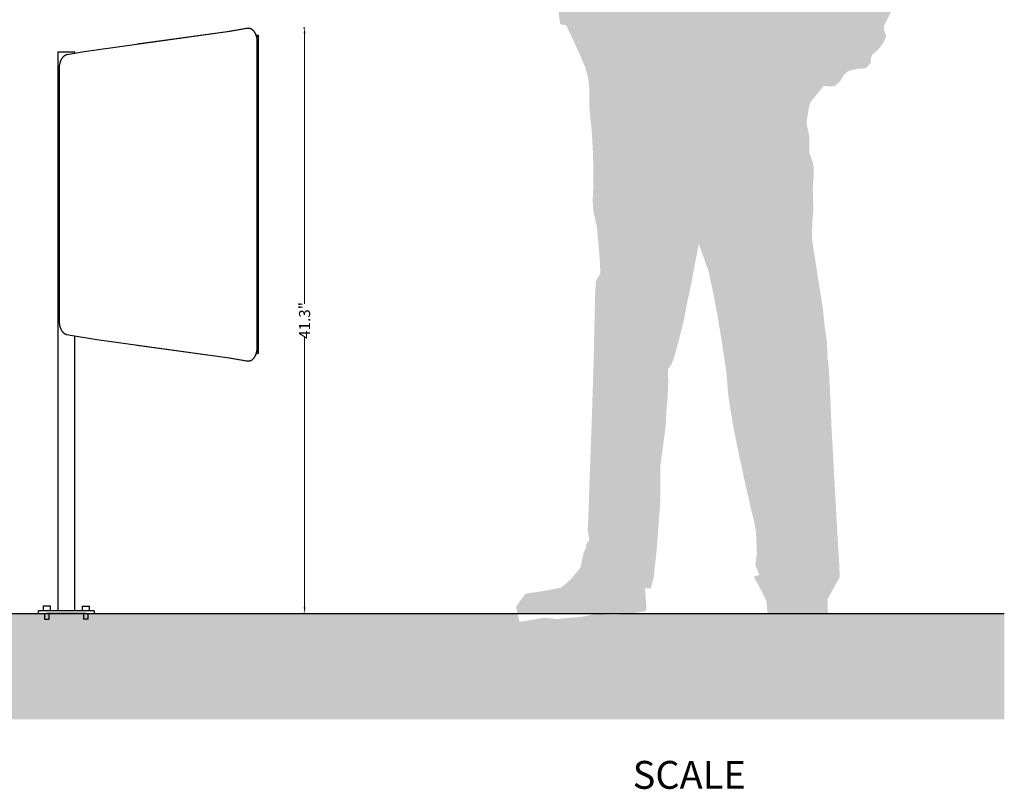
# Model space of a CAD drawing. Extents: x 4361 to 11887, y -4433 to 1169.
# Drawn here: x 5961 to 7728, y -925 to 456 of the extents above; entities that cross this region are included whole.
import ezdxf

# ---------------------------------------------------------------- set-up
doc = ezdxf.new("R2010")
doc.units = 0
doc.header["$MEASUREMENT"] = 0
doc.linetypes.add('CONTINUA', pattern=[0])
doc.layers.get('0').update_dxf_attribs({"linetype": 'CONTINUOUS'})
doc.layers.get('Defpoints').update_dxf_attribs({"linetype": 'CONTINUOUS'})
doc.layers.add('L_NEAS_VISIBLES_DE_DIBUJO2', color=7, linetype='CONTINUOUS')
doc.layers.add('NIGEL', color=7, linetype='CONTINUOUS')
doc.styles.add('ROMAND', font='technic_.ttf', dxfattribs={"height": 10})
doc.dimstyles.new('COTAS EMI', dxfattribs={"dimtxt": 10, "dimasz": 5, "dimexe": 0.18, "dimexo": 0, "dimgap": 0.09, "dimtad": 0, "dimzin": 0, "dimdsep": 46, "dimtxsty": 'ROMAND', "dimcen": -0.09, "dimclrd": 256, "dimclrt": 256, "dimaunit": 2, "dimadec": 0, "dimazin": 0, "dimtfac": 1, "dimtofl": 0, "dimtmove": 2, "dimatfit": 2, "dimfxl": 1, "dimfxlon": 1, "dimtolj": 1, "dimtzin": 0, "dimlwd": 13, "dimarcsym": 0})

# ---------------------------------------------------------------- blocks, each defined once
blk = doc.blocks.new('*D47')
at = {"color": 0, "lineweight": -2, "transparency": 16777216}
for p, q in [((6470, 441.6), (6472.4, 441.6)), ((6470, -608.4), (6472.4, -608.4))]:
    blk.add_line(p, q, dxfattribs=at)
at = {"linetype": 'CONTINUA', "lineweight": 13, "transparency": 16777216}
for p, q in [((6472, 431.6), (6472, -53.5)), ((6472, -598.4), (6472, -113.4))]:
    blk.add_line(p, q, dxfattribs=at)
at = {"transparency": 16777216}
for points in [[(6470.4, 431.6), (6473.7, 431.6), (6472, 441.6)], [(6470.4, -598.4), (6473.7, -598.4), (6472, -608.4)]]:
    blk.add_solid(points, dxfattribs=at)
at = {"layer": 'Defpoints', "color": 0, "transparency": 16777216}
for p in [(6369.7, 441.6), (6369.7, -608.4), (6472, -608.4)]:
    blk.add_point(p, dxfattribs=at)
at = {"transparency": 16777216, "insert": (6472, -83.4), "char_height": 20, "attachment_point": 5, "rotation": 90, "style": 'ROMAND'}
blk.add_mtext('\\A1;41.3"', dxfattribs=at)

msp = doc.modelspace()

# ---------------------------------------------------------------- hatches: boundary and pattern name
h = msp.add_hatch(color=254)
h.dxf.hatch_style = 1
h.paths.add_polyline_path([(7403.587, 337.594), (7412.636, 336.526), (7422.71, 336.526), (7432.784, 345.441), (7440.226, 358.015), (7447.888, 364.02), (7466.863, 368.669), (7472.67, 368.669), (7479.254, 369.446), (7487.773, 378.347), (7487.811, 385.914), (7490.867, 393.847), (7501.323, 402.366), (7510.619, 414.376), (7516.045, 426.371), (7511.778, 438.381), (7512.174, 446.123), (7518.362, 458.133), (7523.01, 467.811), (7526.12, 475.172), (7527.659, 485.247), (7528.055, 502.667), (7528.055, 508.474), (7526.12, 527.068), (7525.342, 532.493), (7524.169, 542.552), (7520.297, 561.527), (7514.887, 588.26), (7511.778, 617.69), (7507.129, 640.155), (7497.451, 677.709), (7494.738, 687.783), (7492.026, 698.62), (7490.09, 711.788), (7488.551, 721.862), (7485.06, 753.624), (7479.254, 776.47), (7466.085, 788.861), (7447.111, 803.965), (7436.655, 812.104), (7414.571, 827.969), (7393.661, 843.073), (7366.943, 861.286), (7342.939, 873.677), (7328.216, 881.038), (7307.686, 886.845), (7293.756, 895.746), (7284.84, 908.533), (7278.652, 931.379), (7278.652, 960.032), (7281.35, 976.69), (7285.999, 987.527), (7292.583, 1001.868), (7297.627, 1013.482), (7299.944, 1028.967), (7298.389, 1046.006), (7293.088, 1053.408), (7289.893, 1082.148), (7283.503, 1101.308), (7280.308, 1107.695), (7270.723, 1123.662), (7270.723, 1139.629), (7267.801, 1145.926), (7263.549, 1148.639), (7252.316, 1149.02), (7246.509, 1155.223), (7240.306, 1160.252), (7232.66, 1158.005), (7220.482, 1159.019), (7220.935, 1166.059), (7209.718, 1162.584), (7211.257, 1167.614), (7204.673, 1165.297), (7192.282, 1164.52), (7182.181, 1165.367), (7171.753, 1168.772), (7167.5, 1168.772), (7171.336, 1156.775), (7162.471, 1158.991), (7162.471, 1156.777), (7157.822, 1157.158), (7155.109, 1159.871), (7141.496, 1159.871), (7132.263, 1156), (7129.931, 1152.129), (7124.297, 1140.823), (7110.315, 1134.481), (7111.734, 1128.109), (7098.947, 1119.986), (7091.981, 1118.05), (7090.046, 1114.941), (7095.075, 1109.515), (7095.075, 1100.615), (7093.917, 1095.189), (7092.759, 1087.065), (7097.011, 1076.214), (7101.659, 1061.506), (7117.16, 1040.977), (7116.763, 1040.596), (7115.986, 1031.299), (7117.922, 1027.031), (7124.27, 1009.001), (7123.744, 997.22), (7123.744, 989.081), (7126.06, 976.134), (7129.245, 971.184), (7131.854, 962.877), (7134.961, 954.606), (7135.118, 945.93), (7141.941, 938.741), (7147.367, 929.047), (7155.109, 912.785), (7160.139, 902.33), (7155.29, 896.952), (7160.916, 894.588), (7155.074, 894.588), (7145.416, 894.588), (7130.328, 888.781), (7118.699, 882.974), (7100.501, 877.929), (7090.046, 873.677), (7070.675, 865.538), (7061.774, 861.667), (7042.799, 853.528), (7038.532, 851.593), (7026.918, 844.628), (7015.685, 835.331), (7010.26, 830.301), (7000.201, 818.688), (6987.413, 799.698), (6978.513, 781.119), (6975.023, 760.208), (6973.468, 748.579), (6970.374, 738.901), (6962.859, 726.204), (6952.176, 714.501), (6949.464, 687.783), (6945.211, 675.392), (6936.295, 671.125), (6925.84, 666.873), (6925.063, 654.482), (6920.033, 649.437), (6918.479, 641.314), (6916.162, 622.72), (6914.608, 608.393), (6913.449, 595.225), (6912.291, 583.612), (6912.291, 572.76), (6919.256, 565.399), (6917.32, 554.181), (6908.42, 537.523), (6909.578, 525.132), (6920.414, 512.741), (6924.682, 498.415), (6925.459, 492.989), (6927.395, 476.331), (6928.934, 460.846), (6930.87, 448.059), (6941.721, 446.123), (6944.815, 439.158), (6954.112, 419.787), (6961.473, 403.525), (6975.419, 371.763), (6981.226, 350.471), (6982.765, 332.654), (6982.765, 303.224), (6984.32, 284.249), (6987.413, 255.977), (6988.572, 235.448), (6989.745, 212.601), (6990.126, 190.136), (6990.507, 179.3), (6990.126, 152.567), (6988.968, 132.053), (6990.126, 113.459), (6996.71, 83.267), (6999.423, 53.44), (7001.74, 24.406), (7002.913, 1.941), (6994.775, -13.559), (6993.617, -31.756), (6993.22, -46.86), (6992.062, -96.043), (6990.507, -166.136), (6988.191, -237.006), (6987.032, -275.352), (6985.478, -312.525), (6984.32, -347.381), (6983.161, -379.143), (6982.384, -406.241), (6981.226, -437.607), (6980.052, -458.914), (6983.063, -477.926), (6978.116, -483.315), (6976.577, -493.374), (6973.468, -498.022), (6970.77, -508.478), (6967.661, -525.913), (6960.696, -534.814), (6949.464, -548.378), (6932.043, -563.086), (6902.994, -568.512), (6870.455, -573.541), (6867.757, -574.715), (6858.46, -587.106), (6851.48, -597.561), (6854.176, -609.176), (7058.747, -609.176), (7084.62, -604.922), (7085.397, -599.496), (7084.239, -582.457), (7082.685, -564.259), (7093.536, -564.259), (7098.169, -546.046), (7103.214, -502.671), (7107.863, -443.429), (7110.179, -409.351), (7110.179, -346.604), (7119.857, -274.956), (7121.412, -245.922), (7123.347, -223.061), (7124.902, -192.472), (7124.125, -181.829), (7124.125, -171.165), (7131.09, -160.71), (7135.357, -148.715), (7139.609, -133.612), (7144.258, -116.176), (7149.303, -96.82), (7153.951, -76.29), (7158.203, -53.048), (7166.723, -13.94), (7170.213, 5.812), (7179.51, 53.837), (7196.931, 5.035), (7205.069, -32.915), (7213.193, -75.513), (7220.173, -118.112), (7228.693, -174.655), (7232.564, -219.586), (7236.435, -244.367), (7241.861, -276.511), (7249.207, -312.906), (7260.836, -367.514), (7268.182, -399.276), (7273.608, -423.677), (7278.701, -443.448), (7282.127, -463.182), (7283.682, -502.671), (7280.969, -522.423), (7287.934, -539.859), (7278.256, -543.334), (7296.454, -577.412), (7301.102, -587.883), (7302.677, -609.176), (7411.189, -609.176), (7410.319, -583.615), (7432.388, -544.111), (7431.229, -514.681), (7427.739, -460.072), (7425.423, -416.697), (7423.091, -373.717), (7419.616, -310.208), (7418.061, -284.253), (7415.745, -228.486), (7412.636, -166.517), (7410.319, -149.477), (7409.542, -123.156), (7405.289, -93.33), (7402.18, -62.741), (7392.502, -1.549), (7382.428, 63.134), (7383.205, 94.484), (7385.141, 115.776), (7383.983, 154.122), (7385.918, 179.681), (7385.141, 197.498), (7377.779, 218.027), (7377.798, 232.735), (7377.79, 246.68), (7372.727, 270.785), (7376.744, 297.228), (7379.415, 307.391)])
h = msp.add_hatch()
h.set_pattern_fill('ANSI36', color=252, scale=150)
h.set_pattern_definition([(45, (102203.41, -4714.515), (9.943689, 36.4601934), [46.875, -9.375, 0, -9.375])])
h.paths.add_polyline_path([(7287.553, -664.164), (7286.776, -655.644), (7291.805, -640.54), (7294.137, -627.372), (7300.406, -609.176), (7058.747, -609.176), (7054.032, -609.952), (7025.76, -612.268), (6996.329, -609.952), (6970.374, -614.981), (6924.682, -619.249), (6902.217, -616.917), (6857.683, -624.278), (6854.176, -609.176), (4361.177, -609.176), (4361.177, -799.195), (7727.714, -799.195), (7727.714, -609.176), (7411.386, -609.176), (7413.413, -628.149), (7412.254, -644.411), (7412.254, -659.07), (7406.051, -668.035), (7397.532, -671.525), (7375.844, -677.332), (7356.869, -680.822), (7330.929, -680.822), (7316.206, -678.886), (7292.979, -673.461)])
h.paths.add_polyline_path([(7413.413, -628.149), (7411.386, -609.176), (7300.406, -609.176), (7294.137, -627.372), (7291.805, -640.54), (7286.776, -655.644), (7287.553, -664.164), (7292.979, -673.461), (7316.206, -678.886), (7330.929, -680.822), (7356.869, -680.822), (7375.844, -677.332), (7397.532, -671.525), (7406.051, -668.035), (7412.254, -659.07), (7412.254, -644.411)], flags=17)

# ---------------------------------------------------------------- linework, layer by layer
msp.add_line((4361.177, -609.176), (7727.714, -609.176))
msp.add_line((4361.177, -609.176), (7727.714, -609.176))
at = {"layer": 'L_NEAS_VISIBLES_DE_DIBUJO2'}
for p, q in [((6337.793, 435.119), (6076.336, 398.699)), ((6332.923, 434.583), (6171.392, 412.288)), ((6367.449, 440.527), (6332.923, 434.583)), ((6368.936, 440.507), (6337.793, 435.119)), ((6367.707, 440.566), (6367.449, 440.527)), ((6368.179, 440.626), (6367.707, 440.566)), ((6368.387, 440.647), (6368.179, 440.626)), ((6368.596, 440.664), (6368.387, 440.647)), ((6369.014, 440.686), (6368.596, 440.664)), ((6369.342, 440.572), (6368.936, 440.507)), ((6369.229, 440.692), (6369.014, 440.686)), ((6369.445, 440.694), (6369.229, 440.692)), ((6369.683, 440.616), (6369.342, 440.572)), ((6370.903, 440.694), (6369.45, 440.694)), ((6370.025, 440.651), (6369.683, 440.616)), ((6370.432, 440.678), (6370.025, 440.651)), ((6370.84, 440.692), (6370.432, 440.678)), ((6371.247, 440.692), (6370.84, 440.692)), ((6371.655, 440.678), (6371.247, 440.692)), ((6371.874, 440.665), (6371.655, 440.678)), ((6372.093, 440.647), (6371.874, 440.665)), ((6372.312, 440.625), (6372.093, 440.647)), ((6372.53, 440.599), (6372.312, 440.625)), ((6372.748, 440.569), (6372.53, 440.599)), ((6372.965, 440.535), (6372.748, 440.569)), ((6373.181, 440.497), (6372.965, 440.535)), ((6373.397, 440.454), (6373.181, 440.497)), ((6373.614, 440.407), (6373.397, 440.454)), ((6373.831, 440.356), (6373.614, 440.407)), ((6374.046, 440.301), (6373.831, 440.356)), ((6374.261, 440.241), (6374.046, 440.301)), ((6374.474, 440.178), (6374.261, 440.241)), ((6374.686, 440.11), (6374.474, 440.178)), ((6374.897, 440.038), (6374.686, 440.11)), ((6375.106, 439.963), (6374.897, 440.038)), ((6375.499, 439.81), (6375.106, 439.963)), ((6375.886, 439.643), (6375.499, 439.81)), ((6376.267, 439.463), (6375.886, 439.643)), ((6376.641, 439.27), (6376.267, 439.463)), ((6376.847, 439.157), (6376.641, 439.27)), ((6377.05, 439.041), (6376.847, 439.157)), ((6377.251, 438.922), (6377.05, 439.041)), ((6377.45, 438.798), (6377.251, 438.922)), ((6377.842, 438.541), (6377.45, 438.798)), ((6378.224, 438.271), (6377.842, 438.541)), ((6378.598, 437.988), (6378.224, 438.271)), ((6378.962, 437.694), (6378.598, 437.988)), ((6379.318, 437.388), (6378.962, 437.694)), ((6379.663, 437.072), (6379.318, 437.388)), ((6380.009, 436.735), (6379.663, 437.072)), ((6380.345, 436.389), (6380.009, 436.735)), ((6380.671, 436.033), (6380.345, 436.389)), ((6380.987, 435.668), (6380.671, 436.033)), ((6381.294, 435.295), (6380.987, 435.668)), ((6381.591, 434.915), (6381.294, 435.295)), ((6381.878, 434.527), (6381.591, 434.915)), ((6382.156, 434.132), (6381.878, 434.527)), ((6382.458, 433.68), (6382.156, 434.132)), ((6382.748, 433.22), (6382.458, 433.68)), ((6383.027, 432.754), (6382.748, 433.22)), ((6383.296, 432.281), (6383.027, 432.754)), ((6383.553, 431.802), (6383.296, 432.281)), ((6383.8, 431.318), (6383.553, 431.802)), ((6384.036, 430.828), (6383.8, 431.318)), ((6384.262, 430.334), (6384.036, 430.828)), ((6384.499, 429.787), (6384.262, 430.334)), ((6384.723, 429.235), (6384.499, 429.787)), ((6384.937, 428.679), (6384.723, 429.235)), ((6384.901, 428.774), (6386.446, 428.774)), ((6385.139, 428.119), (6384.937, 428.679)), ((6385.33, 427.554), (6385.139, 428.119)), ((6385.511, 426.987), (6385.33, 427.554)), ((6385.681, 426.416), (6385.511, 426.987)), ((6385.841, 425.842), (6385.681, 426.416)), ((6386.003, 425.221), (6385.841, 425.842)), ((6386.446, 425.574), (6385.913, 425.574)), ((6386.153, 424.598), (6386.003, 425.221)), ((6386.292, 423.972), (6386.153, 424.598)), ((6386.446, 428.774), (6389.436, 428.774)), ((6386.715, 425.574), (6386.446, 425.574)), ((6386.814, 425.574), (6386.715, 425.574)), ((6386.992, 425.574), (6386.814, 425.574)), ((6387.076, 425.574), (6386.992, 425.574)), ((6387.222, 425.574), (6387.076, 425.574)), ((6387.334, 425.574), (6387.222, 425.574)), ((6389.235, 425.574), (6387.334, 425.574)), ((6389.281, 425.574), (6389.235, 425.574)), ((6389.33, 425.574), (6389.281, 425.574)), ((6389.354, 425.574), (6389.33, 425.574)), ((6389.396, 425.574), (6389.354, 425.574)), ((6389.406, 425.574), (6389.396, 425.574)), ((6389.409, 425.574), (6389.406, 425.574)), ((6389.446, 425.574), (6389.409, 425.574)), ((6389.446, 425.574), (6389.446, 428.774)), ((6386.419, 423.344), (6386.292, 423.972)), ((6386.643, 422.081), (6386.419, 423.344)), ((6386.823, 420.811), (6386.643, 422.081)), ((6386.962, 419.536), (6386.823, 420.811)), ((6387.061, 418.257), (6386.962, 419.536)), ((6387.12, 416.976), (6387.061, 418.257)), ((6387.14, 415.694), (6387.12, 416.976)), ((6387.139, -131.39), (6387.14, 415.694)), ((6029.446, 398.774), (6029.446, -604.426)), ((6038.013, 388.758), (6037.782, 388.493)), ((6038.248, 389.019), (6038.013, 388.758)), ((6038.489, 389.274), (6038.248, 389.019)), ((6038.735, 389.525), (6038.489, 389.274)), ((6038.987, 389.77), (6038.735, 389.525)), ((6039.243, 390.009), (6038.987, 389.77)), ((6039.505, 390.243), (6039.243, 390.009)), ((6039.772, 390.47), (6039.505, 390.243)), ((6040.044, 390.692), (6039.772, 390.47)), ((6040.289, 390.881), (6040.044, 390.692)), ((6040.538, 391.066), (6040.289, 390.881)), ((6040.791, 391.245), (6040.538, 391.066)), ((6041.047, 391.418), (6040.791, 391.245)), ((6041.308, 391.586), (6041.047, 391.418)), ((6041.572, 391.748), (6041.308, 391.586)), ((6041.839, 391.904), (6041.572, 391.748)), ((6042.11, 392.054), (6041.839, 391.904)), ((6042.385, 392.197), (6042.11, 392.054)), ((6042.663, 392.333), (6042.385, 392.197)), ((6042.944, 392.463), (6042.663, 392.333)), ((6043.228, 392.586), (6042.944, 392.463)), ((6043.514, 392.702), (6043.228, 392.586)), ((6043.804, 392.811), (6043.514, 392.702)), ((6044.097, 392.912), (6043.804, 392.811)), ((6044.392, 393.006), (6044.097, 392.912)), ((6044.62, 393.072), (6044.392, 393.006)), ((6044.849, 393.134), (6044.62, 393.072)), ((6045.079, 393.191), (6044.849, 393.134)), ((6045.31, 393.243), (6045.079, 393.191)), ((6045.603, 393.302), (6045.31, 393.243)), ((6076.336, 398.699), (6045.603, 393.302)), ((6059.446, 395.848), (6059.446, 398.774)), ((6031.656, 371.368), (6031.589, 370.147)), ((6031.759, 372.586), (6031.656, 371.368)), ((6031.899, 373.801), (6031.759, 372.586)), ((6032.077, 375.01), (6031.899, 373.801)), ((6032.295, 376.213), (6032.077, 375.01)), ((6032.552, 377.408), (6032.295, 376.213)), ((6032.851, 378.593), (6032.552, 377.408)), ((6033.154, 379.647), (6032.851, 378.593)), ((6033.493, 380.69), (6033.154, 379.647)), ((6033.676, 381.207), (6033.493, 380.69)), ((6033.869, 381.721), (6033.676, 381.207)), ((6034.071, 382.23), (6033.869, 381.721)), ((6034.283, 382.736), (6034.071, 382.23)), ((6034.5, 383.227), (6034.283, 382.736)), ((6034.727, 383.714), (6034.5, 383.227)), ((6034.964, 384.197), (6034.727, 383.714)), ((6035.212, 384.674), (6034.964, 384.197)), ((6035.47, 385.145), (6035.212, 384.674)), ((6035.738, 385.611), (6035.47, 385.145)), ((6036.018, 386.07), (6035.738, 385.611)), ((6036.308, 386.523), (6036.018, 386.07)), ((6036.705, 387.104), (6036.308, 386.523)), ((6037.121, 387.671), (6036.705, 387.104)), ((6037.336, 387.949), (6037.121, 387.671)), ((6037.557, 388.223), (6037.336, 387.949)), ((6037.782, 388.493), (6037.557, 388.223)), ((6031.589, 370.147), (6031.558, 368.925)), ((6031.558, 368.925), (6031.558, -84.286)), ((6031.558, -84.286), (6031.577, -85.194)), ((6031.577, -85.194), (6031.615, -86.101)), ((6031.615, -86.101), (6031.674, -87.008)), ((6031.674, -87.008), (6031.753, -87.913)), ((6031.753, -87.913), (6031.853, -88.815)), ((6031.853, -88.815), (6031.973, -89.716)), ((6031.973, -89.716), (6032.115, -90.613)), ((6032.115, -90.613), (6032.278, -91.506)), ((6032.278, -91.506), (6032.449, -92.329)), ((6032.449, -92.329), (6032.638, -93.148)), ((6032.638, -93.148), (6032.847, -93.961)), ((6032.847, -93.961), (6033.076, -94.769)), ((6033.076, -94.769), (6033.325, -95.571)), ((6033.325, -95.571), (6033.596, -96.366)), ((6033.596, -96.366), (6033.889, -97.153)), ((6033.889, -97.153), (6034.204, -97.931)), ((6034.204, -97.931), (6034.498, -98.603)), ((6034.498, -98.603), (6034.81, -99.266)), ((6034.81, -99.266), (6035.141, -99.92)), ((6035.141, -99.92), (6035.49, -100.564)), ((6035.49, -100.564), (6035.86, -101.197)), ((6035.86, -101.197), (6036.249, -101.817)), ((6036.249, -101.817), (6036.66, -102.423)), ((6036.66, -102.423), (6036.874, -102.721)), ((6036.874, -102.721), (6037.092, -103.015)), ((6037.092, -103.015), (6037.301, -103.285)), ((6037.301, -103.285), (6037.515, -103.552)), ((6037.515, -103.552), (6037.734, -103.815)), ((6037.734, -103.815), (6037.957, -104.073)), ((6037.957, -104.073), (6038.185, -104.328)), ((6038.185, -104.328), (6038.418, -104.578)), ((6038.418, -104.578), (6038.656, -104.823)), ((6038.656, -104.823), (6038.899, -105.063)), ((6038.899, -105.063), (6039.147, -105.298)), ((6039.147, -105.298), (6039.399, -105.528)), ((6039.399, -105.528), (6039.657, -105.752)), ((6039.657, -105.752), (6039.919, -105.97)), ((6039.919, -105.97), (6040.186, -106.182)), ((6040.186, -106.182), (6040.458, -106.388)), ((6040.458, -106.388), (6040.735, -106.587)), ((6040.735, -106.587), (6041.017, -106.78)), ((6041.017, -106.78), (6041.259, -106.937)), ((6041.259, -106.937), (6041.505, -107.09)), ((6041.505, -107.09), (6041.753, -107.237)), ((6041.753, -107.237), (6042.005, -107.379)), ((6042.005, -107.379), (6042.26, -107.515)), ((6042.26, -107.515), (6042.518, -107.645)), ((6042.518, -107.645), (6042.779, -107.77)), ((6042.779, -107.77), (6043.042, -107.888)), ((6043.042, -107.888), (6043.367, -108.024)), ((6043.367, -108.024), (6043.695, -108.151)), ((6043.695, -108.151), (6044.027, -108.268)), ((6044.027, -108.268), (6044.362, -108.376)), ((6044.362, -108.376), (6044.734, -108.483)), ((6044.734, -108.483), (6045.109, -108.578)), ((6045.109, -108.578), (6045.481, -108.659)), ((6045.481, -108.659), (6055.616, -110.546)), ((6055.616, -110.546), (6099.161, -117.63)), ((6059.446, -604.426), (6059.446, -111.229)), ((6099.161, -117.63), (6337.026, -150.377)), ((6171.193, -127.642), (6332.923, -149.963)), ((6385.691, -141.762), (6385.85, -141.189)), ((6385.85, -141.189), (6386.006, -140.589)), ((6386.006, -140.589), (6386.151, -139.987)), ((6386.151, -139.987), (6386.409, -138.776)), ((6386.446, -139.426), (6386.276, -139.426)), ((6386.409, -138.776), (6386.627, -137.557)), ((6386.446, -139.426), (6386.992, -139.426)), ((6386.627, -137.557), (6386.805, -136.331)), ((6386.805, -136.331), (6386.945, -135.1)), ((6386.945, -135.1), (6387.046, -133.865)), ((6387.031, -139.426), (6386.992, -139.426)), ((6387.031, -139.426), (6387.271, -139.426)), ((6387.046, -133.865), (6387.11, -132.628)), ((6387.11, -132.628), (6387.139, -131.39)), ((6387.334, -139.426), (6387.271, -139.426)), ((6387.334, -139.426), (6387.55, -139.426)), ((6387.674, -139.426), (6387.55, -139.426)), ((6387.674, -139.426), (6387.824, -139.426)), ((6387.913, -139.426), (6387.824, -139.426)), ((6387.913, -139.426), (6388.087, -139.426)), ((6388.145, -139.426), (6388.087, -139.426)), ((6388.145, -139.426), (6388.337, -139.426)), ((6388.363, -139.426), (6388.337, -139.426)), ((6388.363, -139.426), (6388.465, -139.426)), ((6388.66, -139.426), (6388.465, -139.426)), ((6388.66, -139.426), (6388.775, -139.426)), ((6388.918, -139.426), (6388.775, -139.426)), ((6388.918, -139.426), (6388.957, -139.426)), ((6389.062, -139.426), (6388.957, -139.426)), ((6389.062, -139.426), (6389.111, -139.426)), ((6389.182, -139.426), (6389.111, -139.426)), ((6389.182, -139.426), (6389.235, -139.426)), ((6389.281, -139.426), (6389.235, -139.426)), ((6389.281, -139.426), (6389.33, -139.426)), ((6389.354, -139.426), (6389.33, -139.426)), ((6389.354, -139.426), (6389.396, -139.426)), ((6389.406, -139.426), (6389.396, -139.426)), ((6389.406, -139.426), (6389.42, -139.426)), ((6389.446, -139.426), (6389.42, -139.426)), ((6389.446, -142.626), (6389.446, -139.426)), ((6332.923, -149.963), (6367.449, -155.907)), ((6337.026, -150.377), (6369.102, -155.917)), ((6367.449, -155.907), (6367.684, -155.943)), ((6367.684, -155.943), (6368.134, -156.002)), ((6368.134, -156.002), (6368.348, -156.024)), ((6368.348, -156.024), (6368.562, -156.041)), ((6368.562, -156.041), (6368.992, -156.066)), ((6368.992, -156.066), (6369.218, -156.072)), ((6369.102, -155.917), (6369.319, -155.951)), ((6369.218, -156.072), (6369.445, -156.075)), ((6369.319, -155.951), (6369.537, -155.98)), ((6369.45, -156.075), (6370.787, -156.075)), ((6369.537, -155.98), (6369.911, -156.02)), ((6369.911, -156.02), (6370.286, -156.05)), ((6370.286, -156.05), (6370.662, -156.068)), ((6370.662, -156.068), (6371.039, -156.075)), ((6371.039, -156.075), (6371.305, -156.072)), ((6371.305, -156.072), (6371.572, -156.063)), ((6371.572, -156.063), (6371.838, -156.048)), ((6371.838, -156.048), (6372.103, -156.027)), ((6372.103, -156.027), (6372.369, -155.999)), ((6372.369, -155.999), (6372.633, -155.966)), ((6372.633, -155.966), (6372.897, -155.927)), ((6372.897, -155.927), (6373.159, -155.881)), ((6373.159, -155.881), (6373.378, -155.839)), ((6373.378, -155.839), (6373.595, -155.792)), ((6373.595, -155.792), (6373.812, -155.741)), ((6373.812, -155.741), (6374.027, -155.686)), ((6374.027, -155.686), (6374.241, -155.627)), ((6374.241, -155.627), (6374.455, -155.564)), ((6374.455, -155.564), (6374.667, -155.497)), ((6374.667, -155.497), (6374.877, -155.426)), ((6374.877, -155.426), (6375.091, -155.349)), ((6375.091, -155.349), (6375.302, -155.269)), ((6375.302, -155.269), (6375.513, -155.184)), ((6375.513, -155.184), (6375.721, -155.096)), ((6375.721, -155.096), (6375.928, -155.004)), ((6375.928, -155.004), (6376.133, -154.908)), ((6376.133, -154.908), (6376.337, -154.808)), ((6376.337, -154.808), (6376.538, -154.705)), ((6376.538, -154.705), (6376.746, -154.593)), ((6376.746, -154.593), (6376.952, -154.478)), ((6376.952, -154.478), (6377.155, -154.36)), ((6377.155, -154.36), (6377.356, -154.237)), ((6377.356, -154.237), (6377.752, -153.982)), ((6377.752, -153.982), (6378.139, -153.713)), ((6378.139, -153.713), (6378.517, -153.431)), ((6378.517, -153.431), (6378.886, -153.138)), ((6378.886, -153.138), (6379.245, -152.832)), ((6379.245, -152.832), (6379.595, -152.516)), ((6379.595, -152.516), (6379.979, -152.146)), ((6379.979, -152.146), (6380.351, -151.764)), ((6380.351, -151.764), (6380.711, -151.37)), ((6380.711, -151.37), (6381.058, -150.965)), ((6381.058, -150.965), (6381.394, -150.55)), ((6381.394, -150.55), (6381.718, -150.125)), ((6381.718, -150.125), (6382.031, -149.692)), ((6382.031, -149.692), (6382.332, -149.251)), ((6382.332, -149.251), (6382.609, -148.823)), ((6382.609, -148.823), (6382.877, -148.389)), ((6382.877, -148.389), (6383.134, -147.949)), ((6383.134, -147.949), (6383.382, -147.503)), ((6383.382, -147.503), (6383.62, -147.053)), ((6383.62, -147.053), (6383.849, -146.597)), ((6383.849, -146.597), (6384.069, -146.137)), ((6384.069, -146.137), (6384.28, -145.673)), ((6384.28, -145.673), (6384.515, -145.127)), ((6384.515, -145.127), (6384.739, -144.576)), ((6384.739, -144.576), (6384.951, -144.021)), ((6384.951, -144.021), (6385.152, -143.462)), ((6385.152, -143.462), (6385.342, -142.898)), ((6385.342, -142.898), (6385.522, -142.332)), ((6385.43, -142.626), (6386.446, -142.626)), ((6385.522, -142.332), (6385.691, -141.762)), ((6389.436, -142.626), (6386.446, -142.626)), ((6002.946, -596.426), (6002.946, -604.426)), ((6009.446, -596.426), (6002.952, -596.426)), ((6015.939, -596.426), (6009.446, -596.426)), ((6015.946, -604.426), (6015.946, -596.426)), ((6072.946, -596.426), (6072.946, -604.426)), ((6072.952, -596.426), (6079.446, -596.426)), ((6079.446, -596.426), (6085.939, -596.426)), ((6085.946, -604.426), (6085.946, -596.426)), ((5994.446, -609.176), (5994.446, -604.426)), ((6009.446, -604.426), (5994.446, -604.426)), ((5994.446, -609.176), (6009.446, -609.176)), ((6005.446, -609.176), (6005.446, -619.426)), ((6079.446, -604.426), (6009.446, -604.426)), ((6079.446, -609.176), (6009.446, -609.176)), ((6013.446, -619.426), (6013.446, -609.176)), ((6075.446, -609.176), (6075.446, -619.426)), ((6094.446, -604.426), (6079.446, -604.426)), ((6079.446, -609.176), (6094.446, -609.176)), ((6083.446, -619.426), (6083.446, -609.176)), ((6094.446, -604.426), (6094.446, -609.176)), ((6005.446, -619.426), (6009.446, -619.426)), ((6009.446, -619.426), (6013.446, -619.426)), ((6079.446, -619.426), (6075.446, -619.426)), ((6083.446, -619.426), (6079.446, -619.426))]:
    msp.add_line(p, q, dxfattribs=at)
at = {"layer": 'NIGEL'}
for p, q in [((6389.446, -139.426), (6389.446, 425.574)), ((6029.446, 398.774), (6059.446, 398.774))]:
    msp.add_line(p, q, dxfattribs=at)

# ---------------------------------------------------------------- texts
at = {"insert": (7060.846, -873.877), "char_height": 50, "attachment_point": 1}
msp.add_mtext_dynamic_manual_height_columns('{\\fArial|b0|i0|c0|p34;SCALE}', width=1436.33651, gutter_width=1, heights=[0], dxfattribs=at)

# ---------------------------------------------------------------- dimensions: what is measured, and where the dimension line sits
dim = msp.add_linear_dim(base=(6472.027, -608.428), p1=(6369.658, 441.572), p2=(6369.658, -608.428), angle=90, text='41.3"', dimstyle='COTAS EMI')
dim.commit()
dim.dimension.update_dxf_attribs({"geometry": '*D47', "text_midpoint": (6472.027, -83.428)})

doc.saveas('drawing.dxf')
